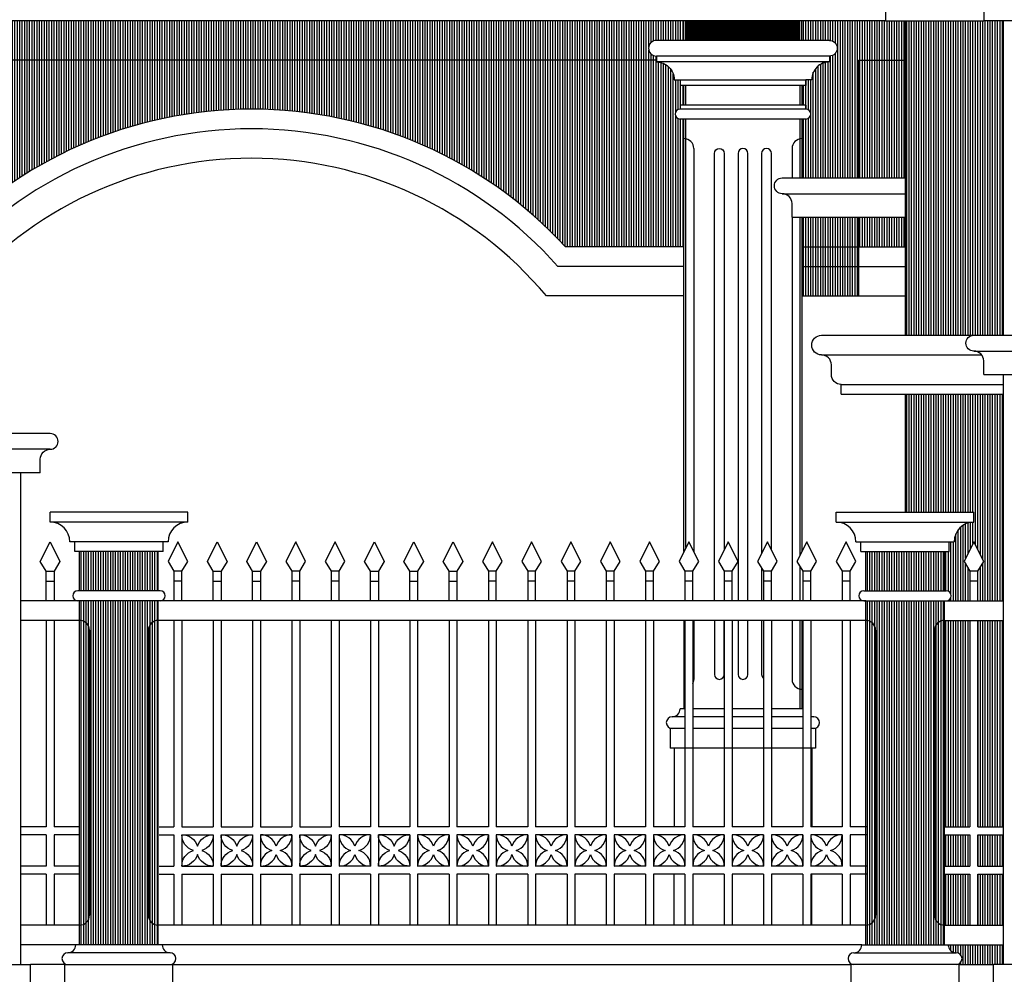
# Model space of a CAD drawing. Extents: x 2743.2 to 2837.9, y 111.5 to 199.7.
# Drawn here: x 2788.5 to 2793.5, y 180.8 to 185.6 of the extents above; entities that cross this region are included whole.
import ezdxf

# ---------------------------------------------------------------- set-up
doc = ezdxf.new("R2010")
doc.units = 0
doc.header["$MEASUREMENT"] = 0
doc.layers.get('0').update_dxf_attribs({"linetype": 'CONTINUOUS'})
doc.layers.add('PAGAR', color=98, linetype='CONTINUOUS')
doc.layers.add('WARNA', color=31, linetype='CONTINUOUS')
pattern_1 = [(90, (2603.991278, 251.982202), (-0.0125, 2e-18), [])]
pattern_2 = [(90, (2602.741278, 251.982202), (-0.0125, 2e-18), [])]

msp = doc.modelspace()

# ---------------------------------------------------------------- hatches: boundary and pattern name
at = {"layer": 'WARNA'}
h = msp.add_hatch(dxfattribs=at)
h.set_pattern_fill('ANSI31', color=254, scale=0.05, angle=135, style=0)
h.set_pattern_definition([(180, (2603.991278, 251.9822024), (-9e-19, -0.00625), [])])
h.paths.add_polyline_path([(2792.4856, 185.6109), (2791.9056, 185.6109), (2791.9056, 185.5109), (2792.4856, 185.5109)])
h.paths.add_polyline_path([(2787.4856, 185.6109), (2786.9056, 185.6109), (2786.9056, 185.5109), (2787.4856, 185.5109)])
at = {"layer": 'WARNA', "true_color": 0xc1b6a9}
h = msp.add_hatch(dxfattribs=at)
h.set_pattern_fill('ANSI31', color=253, scale=0.1, angle=45, style=0)
h.set_pattern_definition(pattern_1)
h.paths.add_polyline_path([(2791.8956, 185.6109), (2787.4956, 185.6109), (2787.4956, 185.5109), (2787.6356, 185.5109, -1), (2787.6356, 185.4309), (2787.6356, 185.4009, 0.414214), (2787.5456, 185.3109), (2787.5156, 185.3109), (2787.5156, 185.2809), (2787.4956, 185.2809), (2787.4956, 185.1809), (2787.5156, 185.1809), (2787.5156, 185.1609, -1), (2787.5156, 185.1109), (2787.4956, 185.1109), (2787.4956, 184.4609), (2787.7956, 184.4609), (2787.7956, 185.4109), (2791.7556, 185.4109), (2791.7556, 185.4309, -1), (2791.7556, 185.5109), (2791.8956, 185.5109)])
h = msp.add_hatch(dxfattribs=at)
h.set_pattern_fill('ANSI31', color=253, scale=0.1, angle=45, style=0)
h.set_pattern_definition(pattern_2)
h.paths.add_polyline_path([(2792.5156, 185.1109), (2792.4956, 185.1109), (2792.4956, 184.8109), (2792.7831, 184.8109), (2792.7831, 185.4109), (2793.0206, 185.4109), (2793.0206, 185.6109), (2792.9206, 185.6109), (2792.4956, 185.6109), (2792.4956, 185.5109), (2792.6356, 185.5109, -1), (2792.6356, 185.4309), (2792.6356, 185.4009, 0.414214), (2792.5456, 185.3109), (2792.5156, 185.3109), (2792.5156, 185.2809), (2792.4956, 185.2809), (2792.4956, 185.1809), (2792.5156, 185.1809), (2792.5156, 185.1609, -1)])
h.paths.add_polyline_path([(2792.7831, 184.4609), (2792.7831, 184.6109), (2792.4956, 184.6109), (2792.4956, 184.4609)])
at = {"layer": 'WARNA', "true_color": 0xe0d9cc}
h = msp.add_hatch(dxfattribs=at)
h.set_pattern_fill('ANSI31', color=254, scale=0.1, angle=45, style=0)
h.set_pattern_definition(pattern_2)
h.paths.add_polyline_path([(2793.5206, 180.9109), (2793.2406, 180.9109, 0.414214), (2793.2806, 180.8709, -0.767327), (2793.2956, 180.815), (2793.2956, 180.8109), (2793.4706, 180.8109), (2793.5206, 180.8109)])
h.paths.add_polyline_path([(2793.3506, 181.2709), (2793.2206, 181.2709), (2793.2206, 181.0109), (2793.3506, 181.0109)])
h.paths.add_polyline_path([(2793.5206, 181.2709), (2793.3906, 181.2709), (2793.3906, 181.0109), (2793.5206, 181.0109)])
h.paths.add_polyline_path([(2793.5206, 181.4709), (2793.3906, 181.4709), (2793.3906, 181.3109), (2793.5206, 181.3109)])
h.paths.add_polyline_path([(2793.3506, 181.4709), (2793.2206, 181.4709), (2793.2206, 181.3109), (2793.3506, 181.3109)])
h.paths.add_polyline_path([(2793.3506, 182.0873), (2793.2206, 182.0873), (2793.2206, 181.5109), (2793.3506, 181.5109)])
h.paths.add_polyline_path([(2793.5206, 182.0873), (2793.3906, 182.0873), (2793.3906, 181.5109), (2793.5206, 181.5109)])
h.paths.add_polyline_path([(2793.5206, 182.5609), (2793.3906, 182.5609), (2793.3906, 182.0873), (2793.5206, 182.0873)])
h.paths.add_polyline_path([(2793.3506, 182.5609), (2793.2206, 182.5609), (2793.2206, 182.0873), (2793.3506, 182.0873)])
h.paths.add_polyline_path([(2793.3506, 182.8109), (2793.3206, 182.8609), (2793.3706, 182.9609), (2793.4206, 182.8609), (2793.3906, 182.8109), (2793.3906, 182.6609), (2793.5206, 182.6609), (2793.5206, 183.7109), (2793.0206, 183.7109), (2793.0206, 183.1109), (2793.3706, 183.1109), (2793.3706, 183.0609, 0.414214), (2793.2706, 182.9609), (2793.2456, 182.9609), (2793.2456, 182.9109), (2793.2206, 182.9109), (2793.2206, 182.7109), (2793.2306, 182.7109, -1), (2793.2306, 182.6609), (2793.3506, 182.6609)])
h.paths.add_polyline_path([(2793.5206, 185.6109), (2793.4206, 185.6109), (2793.0206, 185.6109), (2793.0206, 184.0109), (2793.3706, 184.0109), (2793.5206, 184.0109)])
h = msp.add_hatch(dxfattribs=at)
h.set_pattern_fill('ANSI31', color=254, scale=0.1, angle=45, style=0)
h.set_pattern_definition(pattern_1)
h.paths.add_polyline_path([(2791.8956, 185.1109), (2791.8756, 185.1109, -1), (2791.8756, 185.1609), (2791.8756, 185.1809), (2791.8956, 185.1809), (2791.8956, 185.2809), (2791.8756, 185.2809), (2791.8756, 185.3109), (2791.8456, 185.3109, 0.414214), (2791.7556, 185.4009), (2791.7556, 185.4109), (2787.7956, 185.4109), (2787.7956, 184.4609), (2788.0983, 184.4609, -0.438241), (2791.2929, 184.4609), (2791.8956, 184.4609)])
h = msp.add_hatch(dxfattribs=at)
h.set_pattern_fill('ANSI31', color=254, scale=0.1, angle=45, style=0)
h.set_pattern_definition(pattern_2)
h.paths.add_polyline_path([(2793.0206, 185.4109), (2792.7831, 185.4109), (2792.7831, 184.8109), (2793.0206, 184.8109)])
h.paths.add_polyline_path([(2792.7831, 184.6109), (2792.7831, 184.4609), (2793.0206, 184.4609), (2793.0206, 184.6109)])
at = {"layer": 'WARNA', "true_color": 0xe8e3d9}
h = msp.add_hatch(dxfattribs=at)
h.set_pattern_fill('ANSI31', color=254, scale=0.1, angle=45, style=0)
h.set_pattern_definition(pattern_2)
h.paths.add_polyline_path([(2792.7831, 184.2109), (2792.7831, 184.3609), (2792.4956, 184.3609), (2792.4956, 184.2109)])
h.paths.add_polyline_path([(2792.7831, 184.3609), (2792.7831, 184.4609), (2792.4956, 184.4609), (2792.4956, 184.3609)])
at = {"layer": 'WARNA', "true_color": 0xf5f0e0}
h = msp.add_hatch(dxfattribs=at)
h.set_pattern_fill('ANSI31', scale=0.1, angle=45, style=0)
h.set_pattern_definition(pattern_2)
h.paths.add_polyline_path([(2793.2206, 182.9109), (2792.8206, 182.9109), (2792.8206, 182.7109), (2793.2206, 182.7109)])
h.paths.add_polyline_path([(2793.1706, 182.5109, -0.414214), (2793.2206, 182.5609), (2793.2206, 182.6609), (2792.8206, 182.6609), (2792.8206, 182.5609, -0.414214), (2792.8706, 182.5109), (2792.8706, 181.0609, -0.414214), (2792.8206, 181.0109), (2792.8206, 180.9109), (2793.2206, 180.9109), (2793.2206, 181.0109, -0.414214), (2793.1706, 181.0609)])
h.paths.add_polyline_path([(2793.2206, 182.5609, 0.414214), (2793.1706, 182.5109), (2793.1706, 181.0609, 0.414214), (2793.2206, 181.0109)], flags=17)
h.paths.add_polyline_path([(2792.8706, 182.5109, 0.414214), (2792.8206, 182.5609), (2792.8206, 181.0109, 0.414214), (2792.8706, 181.0609)], flags=17)
h.paths.add_polyline_path([(2789.1706, 181.0609), (2789.1706, 182.5109, -0.414214), (2789.2206, 182.5609), (2789.2206, 182.6609), (2788.8206, 182.6609), (2788.8206, 182.5609, -0.414214), (2788.8706, 182.5109), (2788.8706, 181.0609, -0.414214), (2788.8206, 181.0109), (2788.8206, 180.9109), (2789.2206, 180.9109), (2789.2206, 181.0109, -0.414214)])
h.paths.add_polyline_path([(2789.2206, 182.5609, 0.414214), (2789.1706, 182.5109), (2789.1706, 181.0609, 0.414214), (2789.2206, 181.0109)], flags=17)
h.paths.add_polyline_path([(2788.8706, 182.5109, 0.414214), (2788.8206, 182.5609), (2788.8206, 181.0109, 0.414214), (2788.8706, 181.0609)], flags=17)
h.paths.add_polyline_path([(2789.2206, 182.9109), (2788.8206, 182.9109), (2788.8206, 182.7109), (2789.2206, 182.7109)])

# ---------------------------------------------------------------- linework, layer by layer
for p, q in [((2792.9206, 185.6109), (2786.7956, 185.6109)), ((2791.8956, 185.5109), (2791.8956, 185.6109)), ((2791.9056, 185.5109), (2791.9056, 185.6109)), ((2792.4856, 185.5109), (2792.4856, 185.6109)), ((2792.4956, 185.5109), (2792.4956, 185.6109)), ((2792.9206, 185.6109), (2793.4206, 185.6109)), ((2793.0206, 185.6109), (2793.0206, 184.0109)), ((2799.4706, 185.6109), (2793.4206, 185.6109)), ((2793.5206, 185.6109), (2793.5206, 184.0109)), ((2792.6356, 185.5109), (2791.7556, 185.5109)), ((2792.6356, 185.4309), (2791.7556, 185.4309)), ((2792.6356, 185.4009), (2791.7556, 185.4009)), ((2791.8756, 185.3109), (2792.5156, 185.3109)), ((2792.5156, 185.2809), (2791.8756, 185.2809)), ((2791.8956, 185.1809), (2791.8956, 185.2809)), ((2791.9056, 185.1809), (2791.9056, 185.2809)), ((2792.4856, 185.2809), (2792.4856, 185.1809)), ((2792.4956, 185.2809), (2792.4956, 185.1809)), ((2792.5156, 185.1809), (2791.8756, 185.1809)), ((2791.8756, 185.1809), (2791.8756, 185.1609)), ((2792.5156, 185.1809), (2792.5156, 185.1609)), ((2792.5156, 185.1609), (2791.8756, 185.1609)), ((2792.5156, 185.1109), (2791.8756, 185.1109)), ((2791.8956, 182.9109), (2791.8956, 185.1109)), ((2791.9056, 182.9309), (2791.9056, 185.1109)), ((2792.4856, 185.1109), (2792.4856, 184.8109)), ((2792.4956, 185.1109), (2792.4956, 184.8109)), ((2792.3956, 184.8109), (2793.0206, 184.8109)), ((2792.3956, 184.7309), (2793.0206, 184.7309)), ((2792.4456, 184.6109), (2793.0206, 184.6109)), ((2792.4856, 184.6109), (2792.4856, 182.8909)), ((2792.4956, 184.6109), (2792.4956, 182.9109)), ((2792.5956, 184.0109), (2793.3706, 184.0109)), ((2793.3706, 184.0109), (2795.0456, 184.0109)), ((2793.3706, 183.9309), (2795.0456, 183.9309)), ((2792.5956, 183.9109), (2793.4106, 183.9109)), ((2793.4206, 183.8109), (2795.0456, 183.8109)), ((2793.5206, 183.8109), (2793.5206, 180.8109)), ((2792.6956, 183.7609), (2793.5206, 183.7609)), ((2792.6956, 183.7109), (2793.5206, 183.7109)), ((2793.0206, 183.7109), (2793.0206, 183.1109)), ((2788.6706, 183.5109), (2782.5456, 183.5109)), ((2788.6706, 183.4309), (2782.5456, 183.4309)), ((2788.6206, 183.3109), (2782.5956, 183.3109)), ((2788.5206, 180.8109), (2788.5206, 183.3109)), ((2789.3706, 183.1109), (2788.6706, 183.1109)), ((2788.6706, 183.0609), (2788.6706, 183.1109)), ((2789.3706, 183.0609), (2789.3706, 183.1109)), ((2792.6706, 183.1109), (2793.3706, 183.1109)), ((2792.6706, 183.0609), (2792.6706, 183.1109)), ((2793.3706, 183.0609), (2793.3706, 183.1109)), ((2789.3706, 183.0609), (2788.6706, 183.0609)), ((2792.6706, 183.0609), (2793.3706, 183.0609)), ((2789.2706, 182.9609), (2788.7706, 182.9609)), ((2789.2456, 182.9609), (2788.7956, 182.9609)), ((2788.7956, 182.9109), (2788.7956, 182.9609)), ((2789.2456, 182.9109), (2789.2456, 182.9609)), ((2792.7706, 182.9609), (2793.2706, 182.9609)), ((2792.7956, 182.9609), (2793.2456, 182.9609)), ((2792.7956, 182.9109), (2792.7956, 182.9609)), ((2793.2456, 182.9109), (2793.2456, 182.9609)), ((2789.2456, 182.9109), (2788.7956, 182.9109)), ((2788.8206, 182.7109), (2788.8206, 182.9109)), ((2789.2206, 182.7109), (2789.2206, 182.9109)), ((2792.7956, 182.9109), (2793.2456, 182.9109)), ((2792.8206, 182.7109), (2792.8206, 182.9109)), ((2793.2206, 182.7109), (2793.2206, 182.9109)), ((2792.4856, 182.8359), (2792.4856, 182.6609)), ((2789.2306, 182.7109), (2788.8106, 182.7109)), ((2792.8106, 182.7109), (2793.2306, 182.7109)), ((2789.2306, 182.6609), (2788.8106, 182.6609)), ((2788.8206, 180.9109), (2788.8206, 182.6609)), ((2789.2206, 180.9109), (2789.2206, 182.6609)), ((2792.8106, 182.6609), (2793.2306, 182.6609)), ((2792.8206, 180.9109), (2792.8206, 182.6609)), ((2793.2206, 180.9109), (2793.2206, 182.6609)), ((2791.8956, 182.5609), (2791.8956, 182.1109)), ((2792.4856, 182.5609), (2792.4856, 182.1109)), ((2792.4956, 182.5609), (2792.4956, 182.1109)), ((2791.9006, 182.0709), (2791.8356, 182.0709)), ((2791.9006, 182.1109), (2791.8756, 182.1109)), ((2792.1006, 182.1109), (2791.9406, 182.1109)), ((2792.1006, 182.0709), (2791.9406, 182.0709)), ((2792.3006, 182.1109), (2792.1406, 182.1109)), ((2792.3006, 182.0709), (2792.1406, 182.0709)), ((2792.5006, 182.1109), (2792.3406, 182.1109)), ((2792.5006, 182.0709), (2792.3406, 182.0709)), ((2792.5556, 182.0709), (2792.5406, 182.0709)), ((2791.8256, 182.0109), (2791.8256, 181.9109)), ((2791.9006, 182.0109), (2791.8256, 182.0109)), ((2792.1006, 182.0109), (2791.9406, 182.0109)), ((2792.3006, 182.0109), (2792.1406, 182.0109)), ((2792.5006, 182.0109), (2792.3406, 182.0109)), ((2792.5656, 182.0109), (2792.5406, 182.0109)), ((2792.5656, 182.0109), (2792.5656, 181.9109)), ((2792.5656, 181.9109), (2791.8256, 181.9109)), ((2791.8456, 181.9109), (2791.8456, 181.5109)), ((2792.5456, 181.9109), (2792.5456, 181.5109)), ((2791.8456, 181.0109), (2791.8456, 181.2709)), ((2792.5456, 181.0109), (2792.5456, 181.2709)), ((2789.2806, 180.8709), (2788.7606, 180.8709)), ((2789.2406, 180.9109), (2788.8006, 180.9109)), ((2792.7606, 180.8709), (2793.2806, 180.8709)), ((2792.8006, 180.9109), (2793.2406, 180.9109)), ((2787.7206, 180.8109), (2788.5706, 180.8109)), ((2788.5706, 180.7109), (2788.5706, 180.8109)), ((2788.7456, 180.8109), (2788.5706, 180.8109)), ((2788.7456, 180.7109), (2788.7456, 180.8109)), ((2788.7456, 180.8109), (2789.2956, 180.8109)), ((2789.2956, 180.7109), (2789.2956, 180.8109)), ((2792.7456, 180.7109), (2792.7456, 180.8109)), ((2793.2956, 180.8109), (2792.7456, 180.8109)), ((2793.2956, 180.7109), (2793.2956, 180.8109)), ((2793.2956, 180.8109), (2793.4706, 180.8109)), ((2799.4206, 180.8109), (2793.4706, 180.8109)), ((2793.4706, 180.7109), (2793.4706, 180.8109))]:
    msp.add_line(p, q)
at = {"color": 8, "true_color": 0x8e7f6b}
for p, q in [((2791.7556, 185.4109), (2787.7956, 185.4109)), ((2792.7831, 185.4109), (2793.0206, 185.4109)), ((2792.7831, 185.4109), (2792.7831, 184.8109)), ((2792.7831, 184.6109), (2792.7831, 184.2109))]:
    msp.add_line(p, q, dxfattribs=at)
at = {"color": 250}
for p, q in [((2791.9456, 184.9609), (2791.9456, 182.9109)), ((2792.4456, 184.9609), (2792.4456, 184.8109)), ((2792.4456, 184.6109), (2792.4456, 182.6609)), ((2791.9456, 182.5609), (2791.9456, 182.2609)), ((2792.4456, 182.5609), (2792.4456, 182.2609))]:
    msp.add_line(p, q, dxfattribs=at)
at = {"color": 251}
for p, q in [((2791.8956, 184.4609), (2791.2929, 184.4609)), ((2792.4956, 184.4609), (2793.0206, 184.4609)), ((2791.8956, 184.3609), (2791.2546, 184.3609)), ((2792.4956, 184.3609), (2793.0206, 184.3609)), ((2791.8956, 184.2109), (2791.1956, 184.2109)), ((2792.4956, 184.2109), (2793.0206, 184.2109)), ((2788.8706, 182.5109), (2788.8706, 181.0609)), ((2789.1706, 182.5109), (2789.1706, 181.0609)), ((2792.8706, 182.5109), (2792.8706, 181.0609)), ((2793.1706, 182.5109), (2793.1706, 181.0609)), ((2789.2956, 180.8109), (2792.7456, 180.8109))]:
    msp.add_line(p, q, dxfattribs=at)
for points in [[(2792.7206, 186.1109, 1), (2792.7206, 186.0109, -0.414214), (2792.8706, 185.8609), (2792.8706, 185.7609, 0.414214), (2792.9206, 185.7109), (2792.9206, 185.6109)], [(2793.2206, 186.1109, 1), (2793.2206, 186.0109, -0.414214), (2793.3706, 185.8609), (2793.3706, 185.7609, 0.414214), (2793.4206, 185.7109), (2793.4206, 185.6109)], [(2791.7556, 185.5109, 1), (2791.7556, 185.4309), (2791.7556, 185.4009, -0.414214), (2791.8456, 185.3109), (2791.8756, 185.3109), (2791.8756, 185.2809)], [(2792.6356, 185.5109, -1), (2792.6356, 185.4309), (2792.6356, 185.4009, 0.414214), (2792.5456, 185.3109), (2792.5156, 185.3109), (2792.5156, 185.2809)], [(2792.4456, 184.6109), (2792.4456, 184.6809, 0.414214), (2792.3956, 184.7309, -1), (2792.3956, 184.8109)], [(2792.6956, 183.7109), (2792.6956, 183.7609, -0.414214), (2792.6456, 183.8109), (2792.6456, 183.8609, 0.414214), (2792.5956, 183.9109, -1), (2792.5956, 184.0109)], [(2793.4206, 183.8109), (2793.4206, 183.8809, 0.414214), (2793.3706, 183.9309, -1), (2793.3706, 184.0109)], [(2788.6206, 183.3109), (2788.6206, 183.3809, -0.414214), (2788.6706, 183.4309, 1), (2788.6706, 183.5109)]]:
    msp.add_lwpolyline(points, format="xyb")
for points in [[(2792.0506, 182.6609), (2792.0506, 184.9359, -1), (2792.1006, 184.9359), (2792.1006, 182.9209)], [(2792.2206, 182.6609), (2792.2206, 184.9359, 1), (2792.1706, 184.9359), (2792.1706, 182.6609)], [(2792.3406, 182.9209), (2792.3406, 184.9359, 1), (2792.2906, 184.9359), (2792.2906, 182.9009)], [(2792.0506, 182.5609), (2792.0506, 182.2859, 1), (2792.1006, 182.2859), (2792.1006, 182.5609)], [(2792.1706, 182.5609), (2792.1706, 182.2859, 1), (2792.2206, 182.2859), (2792.2206, 182.5609)], [(2792.2906, 182.5609), (2792.2906, 182.2859, 0.236068), (2792.3006, 182.2659, 0.236068)]]:
    msp.add_lwpolyline(points, format="xyb", dxfattribs=at)
msp.add_lwpolyline([(2792.2906, 182.8276), (2792.2906, 182.6609)], dxfattribs=at)
for centre, radius, start, end in [((2791.7556, 185.4709), 0.04, 90, 270), ((2791.8756, 185.1359), 0.025, 90, 270), ((2792.5156, 185.1359), 0.025, 270, 90), ((2788.6706, 182.9609), 0.1, 0, 90), ((2789.3706, 182.9609), 0.1, 90, 180), ((2792.6706, 182.9609), 0.1, 0, 90), ((2793.3706, 182.9609), 0.1, 90, 180), ((2788.8106, 182.6859), 0.025, 90, 270), ((2789.2306, 182.6859), 0.025, 270, 90), ((2792.8106, 182.6859), 0.025, 90, 270), ((2793.2306, 182.6859), 0.025, 270, 90), ((2791.8356, 182.0409), 0.03, 90, 270), ((2791.8356, 182.1109), 0.04, 270, 0), ((2792.5556, 182.1109), 0.04, 247.9757, 270), ((2792.5556, 182.0409), 0.03, 270, 90), ((2788.7606, 180.8409), 0.03, 90, 270), ((2788.7606, 180.9109), 0.04, 270, 0), ((2789.2806, 180.9109), 0.04, 180, 270), ((2789.2806, 180.8409), 0.03, 270, 90), ((2792.7606, 180.8409), 0.03, 90, 270), ((2792.7606, 180.9109), 0.04, 270, 0), ((2793.2806, 180.9109), 0.04, 180, 270), ((2793.2806, 180.8409), 0.03, 270, 90)]:
    msp.add_arc(centre, radius, start, end)
for centre, radius, start, end in [((2789.6956, 182.9885), 2.1724, 42.67, 137.33), ((2789.6956, 182.9749), 2.0861, 41.6394, 138.3606), ((2789.6956, 182.9538), 1.9571, 39.9662, 140.0338), ((2788.8206, 182.5109), 0.05, 0, 90), ((2789.2206, 182.5109), 0.05, 90, 180), ((2792.8206, 182.5109), 0.05, 0, 90), ((2793.2206, 182.5109), 0.05, 90, 180), ((2788.8206, 181.0609), 0.05, 270, 0), ((2789.2206, 181.0609), 0.05, 180, 270), ((2792.8206, 181.0609), 0.05, 270, 0), ((2793.2206, 181.0609), 0.05, 180, 270)]:
    msp.add_arc(centre, radius, start, end, dxfattribs=at)
at = {"color": 250}
for centre, start, end in [((2791.8956, 184.9609), 0, 90), ((2792.4956, 184.9609), 90, 180), ((2791.8956, 182.2609), 334.1581, 0), ((2792.4956, 182.2609), 180, 270), ((2791.8956, 182.2609), 270, 275.7392)]:
    msp.add_arc(centre, 0.05, start, end, dxfattribs=at)
at = {"layer": 'PAGAR', "color": 250}
for p, q in [((2788.6506, 182.8109), (2788.6906, 182.8109)), ((2789.3406, 182.8109), (2789.3006, 182.8109)), ((2789.5006, 182.8109), (2789.5406, 182.8109)), ((2789.7006, 182.8109), (2789.7406, 182.8109)), ((2789.9406, 182.8109), (2789.9006, 182.8109)), ((2790.1406, 182.8109), (2790.1006, 182.8109)), ((2790.3006, 182.8109), (2790.3406, 182.8109)), ((2790.5006, 182.8109), (2790.5406, 182.8109)), ((2790.7006, 182.8109), (2790.7406, 182.8109)), ((2790.9406, 182.8109), (2790.9006, 182.8109)), ((2791.1406, 182.8109), (2791.1006, 182.8109)), ((2791.3406, 182.8109), (2791.3006, 182.8109)), ((2791.5406, 182.8109), (2791.5006, 182.8109)), ((2791.7406, 182.8109), (2791.7006, 182.8109)), ((2791.9406, 182.8109), (2791.9006, 182.8109)), ((2792.1406, 182.8109), (2792.1006, 182.8109)), ((2792.3406, 182.8109), (2792.3006, 182.8109)), ((2792.5406, 182.8109), (2792.5006, 182.8109)), ((2792.7406, 182.8109), (2792.7006, 182.8109)), ((2793.3906, 182.8109), (2793.3506, 182.8109)), ((2788.6506, 182.7609), (2788.6906, 182.7609)), ((2789.3406, 182.7609), (2789.3006, 182.7609)), ((2789.5006, 182.7609), (2789.5406, 182.7609)), ((2789.7006, 182.7609), (2789.7406, 182.7609)), ((2789.9406, 182.7609), (2789.9006, 182.7609)), ((2790.1406, 182.7609), (2790.1006, 182.7609)), ((2790.3006, 182.7609), (2790.3406, 182.7609)), ((2790.5006, 182.7609), (2790.5406, 182.7609)), ((2790.7006, 182.7609), (2790.7406, 182.7609)), ((2790.9406, 182.7609), (2790.9006, 182.7609)), ((2791.1406, 182.7609), (2791.1006, 182.7609)), ((2791.3406, 182.7609), (2791.3006, 182.7609)), ((2791.5406, 182.7609), (2791.5006, 182.7609)), ((2791.7406, 182.7609), (2791.7006, 182.7609)), ((2791.9406, 182.7609), (2791.9006, 182.7609)), ((2792.1406, 182.7609), (2792.1006, 182.7609)), ((2792.3406, 182.7609), (2792.3006, 182.7609)), ((2792.5406, 182.7609), (2792.5006, 182.7609)), ((2792.7406, 182.7609), (2792.7006, 182.7609)), ((2793.3906, 182.7609), (2793.3506, 182.7609)), ((2788.8206, 182.6609), (2788.5206, 182.6609)), ((2792.8206, 182.6609), (2789.2206, 182.6609)), ((2793.2206, 182.6609), (2793.5206, 182.6609)), ((2788.8206, 182.5609), (2788.5206, 182.5609)), ((2788.6506, 182.5609), (2788.6506, 181.5109)), ((2788.6906, 182.5609), (2788.6906, 181.5109)), ((2792.8206, 182.5609), (2789.2206, 182.5609)), ((2789.3006, 182.5609), (2789.3006, 181.5109)), ((2789.3406, 182.5609), (2789.3406, 181.5109)), ((2789.5006, 182.5609), (2789.5006, 181.5109)), ((2789.5406, 182.5609), (2789.5406, 181.5109)), ((2789.7006, 182.5609), (2789.7006, 181.5109)), ((2789.7406, 182.5609), (2789.7406, 181.5109)), ((2789.9006, 182.5609), (2789.9006, 181.5109)), ((2789.9406, 182.5609), (2789.9406, 181.5109)), ((2790.1006, 182.5609), (2790.1006, 181.5109)), ((2790.1406, 182.5609), (2790.1406, 181.5109)), ((2790.3006, 182.5609), (2790.3006, 181.5109)), ((2790.3406, 182.5609), (2790.3406, 181.5109)), ((2790.5006, 182.5609), (2790.5006, 181.5109)), ((2790.5406, 182.5609), (2790.5406, 181.5109)), ((2790.7006, 182.5609), (2790.7006, 181.5109)), ((2790.7406, 182.5609), (2790.7406, 181.5109)), ((2790.9006, 182.5609), (2790.9006, 181.5109)), ((2790.9406, 182.5609), (2790.9406, 181.5109)), ((2791.1006, 182.5609), (2791.1006, 181.5109)), ((2791.1406, 182.5609), (2791.1406, 181.5109)), ((2791.3006, 182.5609), (2791.3006, 181.5109)), ((2791.3406, 182.5609), (2791.3406, 181.5109)), ((2791.5006, 182.5609), (2791.5006, 181.5109)), ((2791.5406, 182.5609), (2791.5406, 181.5109)), ((2791.7006, 182.5609), (2791.7006, 181.5109)), ((2791.7406, 182.5609), (2791.7406, 181.5109)), ((2791.9006, 182.5609), (2791.9006, 181.5109)), ((2791.9406, 182.5609), (2791.9406, 181.5109)), ((2792.1006, 182.5609), (2792.1006, 181.5109)), ((2792.1406, 182.5609), (2792.1406, 181.5109)), ((2792.3006, 182.5609), (2792.3006, 181.5109)), ((2792.3406, 182.5609), (2792.3406, 181.5109)), ((2792.5006, 182.5609), (2792.5006, 181.5109)), ((2792.5406, 182.5609), (2792.5406, 181.5109)), ((2792.7006, 182.5609), (2792.7006, 181.5109)), ((2792.7406, 182.5609), (2792.7406, 181.5109)), ((2793.2206, 182.5609), (2793.5206, 182.5609)), ((2793.3506, 182.5609), (2793.3506, 181.5109)), ((2793.3906, 182.5609), (2793.3906, 181.5109)), ((2788.6506, 181.5109), (2788.5206, 181.5109)), ((2788.6506, 181.4709), (2788.5206, 181.4709)), ((2788.6506, 181.4709), (2788.6506, 181.3109)), ((2788.8206, 181.5109), (2788.6906, 181.5109)), ((2788.8206, 181.4709), (2788.6906, 181.4709)), ((2788.6906, 181.4709), (2788.6906, 181.3109)), ((2789.2256, 181.5109), (2789.3006, 181.5109)), ((2789.2256, 181.4709), (2789.3006, 181.4709)), ((2789.3006, 181.4709), (2789.3006, 181.3109)), ((2789.3406, 181.5109), (2789.5006, 181.5109)), ((2789.3406, 181.4709), (2789.5006, 181.4709)), ((2789.3406, 181.4709), (2789.3406, 181.3109)), ((2789.5006, 181.4709), (2789.5006, 181.3109)), ((2789.5406, 181.5109), (2789.7006, 181.5109)), ((2789.5406, 181.4709), (2789.7006, 181.4709)), ((2789.5406, 181.4709), (2789.5406, 181.3109)), ((2789.7006, 181.4709), (2789.7006, 181.3109)), ((2789.7406, 181.5109), (2789.9006, 181.5109)), ((2789.7406, 181.4709), (2789.7406, 181.3109)), ((2789.7406, 181.4709), (2789.9006, 181.4709)), ((2789.9006, 181.4709), (2789.9006, 181.3109)), ((2789.9406, 181.5109), (2790.1006, 181.5109)), ((2789.9406, 181.4709), (2790.1006, 181.4709)), ((2789.9406, 181.4709), (2789.9406, 181.3109)), ((2790.1006, 181.4709), (2790.1006, 181.3109)), ((2790.3006, 181.5109), (2790.1406, 181.5109)), ((2790.3006, 181.4709), (2790.1406, 181.4709)), ((2790.1406, 181.4709), (2790.1406, 181.3109)), ((2790.3006, 181.4709), (2790.3006, 181.3109)), ((2790.5006, 181.5109), (2790.3406, 181.5109)), ((2790.5006, 181.4709), (2790.3406, 181.4709)), ((2790.3406, 181.4709), (2790.3406, 181.3109)), ((2790.5006, 181.4709), (2790.5006, 181.3109)), ((2790.7006, 181.5109), (2790.5406, 181.5109)), ((2790.7006, 181.4709), (2790.5406, 181.4709)), ((2790.5406, 181.4709), (2790.5406, 181.3109)), ((2790.7006, 181.4709), (2790.7006, 181.3109)), ((2790.9006, 181.5109), (2790.7406, 181.5109)), ((2790.7406, 181.4709), (2790.7406, 181.3109)), ((2790.9006, 181.4709), (2790.7406, 181.4709)), ((2790.9006, 181.4709), (2790.9006, 181.3109)), ((2791.1006, 181.5109), (2790.9406, 181.5109)), ((2790.9406, 181.4709), (2790.9406, 181.3109)), ((2791.1006, 181.4709), (2790.9406, 181.4709)), ((2791.1006, 181.4709), (2791.1006, 181.3109)), ((2791.3006, 181.5109), (2791.1406, 181.5109)), ((2791.1406, 181.4709), (2791.1406, 181.3109)), ((2791.3006, 181.4709), (2791.1406, 181.4709)), ((2791.3006, 181.4709), (2791.3006, 181.3109)), ((2791.5006, 181.5109), (2791.3406, 181.5109)), ((2791.3406, 181.4709), (2791.3406, 181.3109)), ((2791.5006, 181.4709), (2791.3406, 181.4709)), ((2791.5006, 181.4709), (2791.5006, 181.3109)), ((2791.7006, 181.5109), (2791.5406, 181.5109)), ((2791.5406, 181.4709), (2791.5406, 181.3109)), ((2791.7006, 181.4709), (2791.5406, 181.4709)), ((2791.7006, 181.4709), (2791.7006, 181.3109)), ((2791.9006, 181.5109), (2791.7406, 181.5109)), ((2791.7406, 181.4709), (2791.7406, 181.3109)), ((2791.9006, 181.4709), (2791.7406, 181.4709)), ((2791.9006, 181.4709), (2791.9006, 181.3109)), ((2792.1006, 181.5109), (2791.9406, 181.5109)), ((2791.9406, 181.4709), (2791.9406, 181.3109)), ((2792.1006, 181.4709), (2791.9406, 181.4709)), ((2792.1006, 181.4709), (2792.1006, 181.3109)), ((2792.3006, 181.5109), (2792.1406, 181.5109)), ((2792.1406, 181.4709), (2792.1406, 181.3109)), ((2792.3006, 181.4709), (2792.1406, 181.4709)), ((2792.3006, 181.4709), (2792.3006, 181.3109)), ((2792.5006, 181.5109), (2792.3406, 181.5109)), ((2792.3406, 181.4709), (2792.3406, 181.3109)), ((2792.5006, 181.4709), (2792.3406, 181.4709)), ((2792.5006, 181.4709), (2792.5006, 181.3109)), ((2792.7006, 181.5109), (2792.5406, 181.5109)), ((2792.5406, 181.4709), (2792.5406, 181.3109)), ((2792.7006, 181.4709), (2792.5406, 181.4709)), ((2792.7006, 181.4709), (2792.7006, 181.3109)), ((2792.8256, 181.5109), (2792.7406, 181.5109)), ((2792.7406, 181.4709), (2792.7406, 181.3109)), ((2792.8256, 181.4709), (2792.7406, 181.4709)), ((2793.2206, 181.5109), (2793.3506, 181.5109)), ((2793.2206, 181.4709), (2793.3506, 181.4709)), ((2793.3506, 181.4709), (2793.3506, 181.3109)), ((2793.3906, 181.5109), (2793.5206, 181.5109)), ((2793.3906, 181.4709), (2793.5206, 181.4709)), ((2793.3906, 181.4709), (2793.3906, 181.3109)), ((2788.6506, 181.3109), (2788.5206, 181.3109)), ((2788.6506, 181.2709), (2788.5206, 181.2709)), ((2788.6506, 181.2709), (2788.6506, 181.0109)), ((2788.8206, 181.3109), (2788.6906, 181.3109)), ((2788.8206, 181.2709), (2788.6906, 181.2709)), ((2788.6906, 181.2709), (2788.6906, 181.0109)), ((2789.2256, 181.3109), (2789.3006, 181.3109)), ((2789.2256, 181.2709), (2789.3006, 181.2709)), ((2789.3006, 181.2709), (2789.3006, 181.0109)), ((2789.3406, 181.3109), (2789.5006, 181.3109)), ((2789.3406, 181.2709), (2789.5006, 181.2709)), ((2789.3406, 181.2709), (2789.3406, 181.0109)), ((2789.5006, 181.2709), (2789.5006, 181.0109)), ((2789.5406, 181.3109), (2789.7006, 181.3109)), ((2789.5406, 181.2709), (2789.7006, 181.2709)), ((2789.5406, 181.2709), (2789.5406, 181.0109)), ((2789.7006, 181.2709), (2789.7006, 181.0109)), ((2789.7406, 181.3109), (2789.9006, 181.3109)), ((2789.7406, 181.2709), (2789.9006, 181.2709)), ((2789.7406, 181.2709), (2789.7406, 181.0109)), ((2789.9006, 181.2709), (2789.9006, 181.0109)), ((2789.9406, 181.3109), (2790.1006, 181.3109)), ((2789.9406, 181.2709), (2790.1006, 181.2709)), ((2789.9406, 181.2709), (2789.9406, 181.0109)), ((2790.1006, 181.2709), (2790.1006, 181.0109)), ((2790.3006, 181.3109), (2790.1406, 181.3109)), ((2790.3006, 181.2709), (2790.1406, 181.2709)), ((2790.1406, 181.2709), (2790.1406, 181.0109)), ((2790.3006, 181.2709), (2790.3006, 181.0109)), ((2790.5006, 181.3109), (2790.3406, 181.3109)), ((2790.5006, 181.2709), (2790.3406, 181.2709)), ((2790.3406, 181.2709), (2790.3406, 181.0109)), ((2790.5006, 181.2709), (2790.5006, 181.0109)), ((2790.7006, 181.3109), (2790.5406, 181.3109)), ((2790.7006, 181.2709), (2790.5406, 181.2709)), ((2790.5406, 181.2709), (2790.5406, 181.0109)), ((2790.7006, 181.2709), (2790.7006, 181.0109)), ((2790.9006, 181.3109), (2790.7406, 181.3109)), ((2790.7406, 181.2709), (2790.7406, 181.0109)), ((2790.9006, 181.2709), (2790.7406, 181.2709)), ((2790.9006, 181.2709), (2790.9006, 181.0109)), ((2791.1006, 181.3109), (2790.9406, 181.3109)), ((2790.9406, 181.2709), (2790.9406, 181.0109)), ((2791.1006, 181.2709), (2790.9406, 181.2709)), ((2791.1006, 181.2709), (2791.1006, 181.0109)), ((2791.3006, 181.3109), (2791.1406, 181.3109)), ((2791.1406, 181.2709), (2791.1406, 181.0109)), ((2791.3006, 181.2709), (2791.1406, 181.2709)), ((2791.3006, 181.2709), (2791.3006, 181.0109)), ((2791.5006, 181.3109), (2791.3406, 181.3109)), ((2791.3406, 181.2709), (2791.3406, 181.0109)), ((2791.5006, 181.2709), (2791.3406, 181.2709)), ((2791.5006, 181.2709), (2791.5006, 181.0109)), ((2791.7006, 181.3109), (2791.5406, 181.3109)), ((2791.5406, 181.2709), (2791.5406, 181.0109)), ((2791.7006, 181.2709), (2791.5406, 181.2709)), ((2791.7006, 181.2709), (2791.7006, 181.0109)), ((2791.9006, 181.3109), (2791.7406, 181.3109)), ((2791.7406, 181.2709), (2791.7406, 181.0109)), ((2791.9006, 181.2709), (2791.7406, 181.2709)), ((2791.9006, 181.2709), (2791.9006, 181.0109)), ((2792.1006, 181.3109), (2791.9406, 181.3109)), ((2791.9406, 181.2709), (2791.9406, 181.0109)), ((2792.1006, 181.2709), (2791.9406, 181.2709)), ((2792.1006, 181.2709), (2792.1006, 181.0109)), ((2792.3006, 181.3109), (2792.1406, 181.3109)), ((2792.1406, 181.2709), (2792.1406, 181.0109)), ((2792.3006, 181.2709), (2792.1406, 181.2709)), ((2792.3006, 181.2709), (2792.3006, 181.0109)), ((2792.5006, 181.3109), (2792.3406, 181.3109)), ((2792.3406, 181.2709), (2792.3406, 181.0109)), ((2792.5006, 181.2709), (2792.3406, 181.2709)), ((2792.5006, 181.2709), (2792.5006, 181.0109)), ((2792.7006, 181.3109), (2792.5406, 181.3109)), ((2792.5406, 181.2709), (2792.5406, 181.0109)), ((2792.7006, 181.2709), (2792.5406, 181.2709)), ((2792.7006, 181.2709), (2792.7006, 181.0109)), ((2792.8256, 181.3109), (2792.7406, 181.3109)), ((2792.7406, 181.2709), (2792.7406, 181.0109)), ((2792.8256, 181.2709), (2792.7406, 181.2709)), ((2793.2206, 181.3109), (2793.3506, 181.3109)), ((2793.2206, 181.2709), (2793.3506, 181.2709)), ((2793.3506, 181.2709), (2793.3506, 181.0109)), ((2793.3906, 181.3109), (2793.5206, 181.3109)), ((2793.3906, 181.2709), (2793.5206, 181.2709)), ((2793.3906, 181.2709), (2793.3906, 181.0109)), ((2788.8206, 181.0109), (2788.5206, 181.0109)), ((2792.8206, 181.0109), (2789.2206, 181.0109)), ((2793.2206, 181.0109), (2793.5206, 181.0109)), ((2788.8206, 180.9109), (2788.5206, 180.9109)), ((2792.8006, 180.9109), (2789.2206, 180.9109)), ((2793.2206, 180.9109), (2793.5206, 180.9109))]:
    msp.add_line(p, q, dxfattribs=at)
for points in [[(2788.6506, 182.6609), (2788.6506, 182.8109), (2788.6206, 182.8609), (2788.6706, 182.9609), (2788.7206, 182.8609), (2788.6906, 182.8109), (2788.6906, 182.6609)], [(2789.3406, 182.6609), (2789.3406, 182.8109), (2789.3706, 182.8609), (2789.3206, 182.9609), (2789.2706, 182.8609), (2789.3006, 182.8109), (2789.3006, 182.6609)], [(2789.5006, 182.6609), (2789.5006, 182.8109), (2789.4706, 182.8609), (2789.5206, 182.9609), (2789.5706, 182.8609), (2789.5406, 182.8109), (2789.5406, 182.6609)], [(2789.7006, 182.6609), (2789.7006, 182.8109), (2789.6706, 182.8609), (2789.7206, 182.9609), (2789.7706, 182.8609), (2789.7406, 182.8109), (2789.7406, 182.6609)], [(2789.9406, 182.6609), (2789.9406, 182.8109), (2789.9706, 182.8609), (2789.9206, 182.9609), (2789.8706, 182.8609), (2789.9006, 182.8109), (2789.9006, 182.6609)], [(2790.1406, 182.6609), (2790.1406, 182.8109), (2790.1706, 182.8609), (2790.1206, 182.9609), (2790.0706, 182.8609), (2790.1006, 182.8109), (2790.1006, 182.6609)], [(2790.3006, 182.6609), (2790.3006, 182.8109), (2790.2706, 182.8609), (2790.3206, 182.9609), (2790.3706, 182.8609), (2790.3406, 182.8109), (2790.3406, 182.6609)], [(2790.5006, 182.6609), (2790.5006, 182.8109), (2790.4706, 182.8609), (2790.5206, 182.9609), (2790.5706, 182.8609), (2790.5406, 182.8109), (2790.5406, 182.6609)], [(2790.7006, 182.6609), (2790.7006, 182.8109), (2790.6706, 182.8609), (2790.7206, 182.9609), (2790.7706, 182.8609), (2790.7406, 182.8109), (2790.7406, 182.6609)], [(2790.9406, 182.6609), (2790.9406, 182.8109), (2790.9706, 182.8609), (2790.9206, 182.9609), (2790.8706, 182.8609), (2790.9006, 182.8109), (2790.9006, 182.6609)], [(2791.1406, 182.6609), (2791.1406, 182.8109), (2791.1706, 182.8609), (2791.1206, 182.9609), (2791.0706, 182.8609), (2791.1006, 182.8109), (2791.1006, 182.6609)], [(2791.3406, 182.6609), (2791.3406, 182.8109), (2791.3706, 182.8609), (2791.3206, 182.9609), (2791.2706, 182.8609), (2791.3006, 182.8109), (2791.3006, 182.6609)], [(2791.5406, 182.6609), (2791.5406, 182.8109), (2791.5706, 182.8609), (2791.5206, 182.9609), (2791.4706, 182.8609), (2791.5006, 182.8109), (2791.5006, 182.6609)], [(2791.7406, 182.6609), (2791.7406, 182.8109), (2791.7706, 182.8609), (2791.7206, 182.9609), (2791.6706, 182.8609), (2791.7006, 182.8109), (2791.7006, 182.6609)], [(2791.9406, 182.6609), (2791.9406, 182.8109), (2791.9706, 182.8609), (2791.9206, 182.9609), (2791.8706, 182.8609), (2791.9006, 182.8109), (2791.9006, 182.6609)], [(2792.1406, 182.6609), (2792.1406, 182.8109), (2792.1706, 182.8609), (2792.1206, 182.9609), (2792.0706, 182.8609), (2792.1006, 182.8109), (2792.1006, 182.6609)], [(2792.3406, 182.6609), (2792.3406, 182.8109), (2792.3706, 182.8609), (2792.3206, 182.9609), (2792.2706, 182.8609), (2792.3006, 182.8109), (2792.3006, 182.6609)], [(2792.5406, 182.6609), (2792.5406, 182.8109), (2792.5706, 182.8609), (2792.5206, 182.9609), (2792.4706, 182.8609), (2792.5006, 182.8109), (2792.5006, 182.6609)], [(2792.7406, 182.6609), (2792.7406, 182.8109), (2792.7706, 182.8609), (2792.7206, 182.9609), (2792.6706, 182.8609), (2792.7006, 182.8109), (2792.7006, 182.6609)], [(2793.3906, 182.6609), (2793.3906, 182.8109), (2793.4206, 182.8609), (2793.3706, 182.9609), (2793.3206, 182.8609), (2793.3506, 182.8109), (2793.3506, 182.6609)]]:
    msp.add_lwpolyline(points, dxfattribs=at)
at = {"layer": 'PAGAR', "color": 251}
for points in [[(2789.5006, 181.4709, -0.332705), (2789.4418, 181.3909, -0.332705), (2789.5006, 181.3109, -0.332705), (2789.4206, 181.3697, -0.332705), (2789.3406, 181.3109, -0.332705), (2789.3994, 181.3909, -0.332705), (2789.3406, 181.4709, -0.332705), (2789.4206, 181.4121, -0.332705)], [(2789.7006, 181.4709, -0.332705), (2789.6418, 181.3909, -0.332705), (2789.7006, 181.3109, -0.332705), (2789.6206, 181.3697, -0.332705), (2789.5406, 181.3109, -0.332705), (2789.5994, 181.3909, -0.332705), (2789.5406, 181.4709, -0.332705), (2789.6206, 181.4121, -0.332705)], [(2789.7406, 181.4709, 0.332705), (2789.7994, 181.3909, 0.332705), (2789.7406, 181.3109, 0.332705), (2789.8206, 181.3697, 0.332705), (2789.9006, 181.3109, 0.332705), (2789.8418, 181.3909, 0.332705), (2789.9006, 181.4709, 0.332705), (2789.8206, 181.4121, 0.332705)], [(2790.1006, 181.4709, -0.332705), (2790.0418, 181.3909, -0.332705), (2790.1006, 181.3109, -0.332705), (2790.0206, 181.3697, -0.332705), (2789.9406, 181.3109, -0.332705), (2789.9994, 181.3909, -0.332705), (2789.9406, 181.4709, -0.332705), (2790.0206, 181.4121, -0.332705)], [(2790.1406, 181.4709, 0.332705), (2790.1994, 181.3909, 0.332705), (2790.1406, 181.3109, 0.332705), (2790.2206, 181.3697, 0.332705), (2790.3006, 181.3109, 0.332705), (2790.2418, 181.3909, 0.332705), (2790.3006, 181.4709, 0.332705), (2790.2206, 181.4121, 0.332705)], [(2790.5006, 181.4709, -0.332705), (2790.4418, 181.3909, -0.332705), (2790.5006, 181.3109, -0.332705), (2790.4206, 181.3697, -0.332705), (2790.3406, 181.3109, -0.332705), (2790.3994, 181.3909, -0.332705), (2790.3406, 181.4709, -0.332705), (2790.4206, 181.4121, -0.332705)], [(2790.5406, 181.4709, 0.332705), (2790.5994, 181.3909, 0.332705), (2790.5406, 181.3109, 0.332705), (2790.6206, 181.3697, 0.332705), (2790.7006, 181.3109, 0.332705), (2790.6418, 181.3909, 0.332705), (2790.7006, 181.4709, 0.332705), (2790.6206, 181.4121, 0.332705)], [(2790.7406, 181.4709, 0.332705), (2790.7994, 181.3909, 0.332705), (2790.7406, 181.3109, 0.332705), (2790.8206, 181.3697, 0.332705), (2790.9006, 181.3109, 0.332705), (2790.8418, 181.3909, 0.332705), (2790.9006, 181.4709, 0.332705), (2790.8206, 181.4121, 0.332705)], [(2790.9406, 181.4709, 0.332705), (2790.9994, 181.3909, 0.332705), (2790.9406, 181.3109, 0.332705), (2791.0206, 181.3697, 0.332705), (2791.1006, 181.3109, 0.332705), (2791.0418, 181.3909, 0.332705), (2791.1006, 181.4709, 0.332705), (2791.0206, 181.4121, 0.332705)], [(2791.1406, 181.4709, 0.332705), (2791.1994, 181.3909, 0.332705), (2791.1406, 181.3109, 0.332705), (2791.2206, 181.3697, 0.332705), (2791.3006, 181.3109, 0.332705), (2791.2418, 181.3909, 0.332705), (2791.3006, 181.4709, 0.332705), (2791.2206, 181.4121, 0.332705)], [(2791.3406, 181.4709, 0.332705), (2791.3994, 181.3909, 0.332705), (2791.3406, 181.3109, 0.332705), (2791.4206, 181.3697, 0.332705), (2791.5006, 181.3109, 0.332705), (2791.4418, 181.3909, 0.332705), (2791.5006, 181.4709, 0.332705), (2791.4206, 181.4121, 0.332705)], [(2791.5406, 181.4709, 0.332705), (2791.5994, 181.3909, 0.332705), (2791.5406, 181.3109, 0.332705), (2791.6206, 181.3697, 0.332705), (2791.7006, 181.3109, 0.332705), (2791.6418, 181.3909, 0.332705), (2791.7006, 181.4709, 0.332705), (2791.6206, 181.4121, 0.332705)], [(2791.7406, 181.4709, 0.332705), (2791.7994, 181.3909, 0.332705), (2791.7406, 181.3109, 0.332705), (2791.8206, 181.3697, 0.332705), (2791.9006, 181.3109, 0.332705), (2791.8418, 181.3909, 0.332705), (2791.9006, 181.4709, 0.332705), (2791.8206, 181.4121, 0.332705)], [(2791.9406, 181.4709, 0.332705), (2791.9994, 181.3909, 0.332705), (2791.9406, 181.3109, 0.332705), (2792.0206, 181.3697, 0.332705), (2792.1006, 181.3109, 0.332705), (2792.0418, 181.3909, 0.332705), (2792.1006, 181.4709, 0.332705), (2792.0206, 181.4121, 0.332705)], [(2792.1406, 181.4709, 0.332705), (2792.1994, 181.3909, 0.332705), (2792.1406, 181.3109, 0.332705), (2792.2206, 181.3697, 0.332705), (2792.3006, 181.3109, 0.332705), (2792.2418, 181.3909, 0.332705), (2792.3006, 181.4709, 0.332705), (2792.2206, 181.4121, 0.332705)], [(2792.3406, 181.4709, 0.332705), (2792.3994, 181.3909, 0.332705), (2792.3406, 181.3109, 0.332705), (2792.4206, 181.3697, 0.332705), (2792.5006, 181.3109, 0.332705), (2792.4418, 181.3909, 0.332705), (2792.5006, 181.4709, 0.332705), (2792.4206, 181.4121, 0.332705)], [(2792.5406, 181.4709, 0.332705), (2792.5994, 181.3909, 0.332705), (2792.5406, 181.3109, 0.332705), (2792.6206, 181.3697, 0.332705), (2792.7006, 181.3109, 0.332705), (2792.6418, 181.3909, 0.332705), (2792.7006, 181.4709, 0.332705), (2792.6206, 181.4121, 0.332705)]]:
    msp.add_lwpolyline(points, format="xyb", close=True, dxfattribs=at)

doc.saveas('drawing.dxf')
